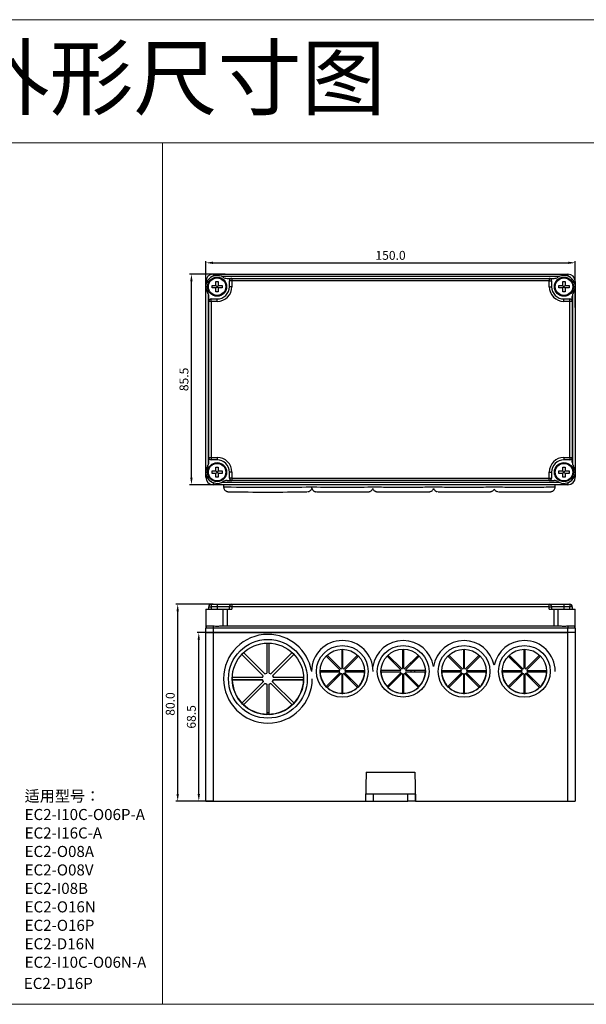
# Model space of a CAD drawing. Units: millimetres. Extents: x 1250 to 2688, y 2929 to 4550.
# Drawn here: x 1582 to 1812, y 4150 to 4550 of the extents above; entities that cross this region are included whole.
import ezdxf

# ---------------------------------------------------------------- set-up
doc = ezdxf.new("R2010")
doc.units = ezdxf.units.MM
doc.layers.get('0').update_dxf_attribs({"lineweight": 18})
for name, color, linetype, lineweight in [('DIM', 3, 'Continuous', 13), ('DWG', 7, 'Continuous', 30), ('尺寸线层', 3, 'Continuous', 18)]:
    doc.layers.add(name, color=color, linetype=linetype, lineweight=lineweight)
doc.dimstyles.new('Standard$0', dxfattribs={"dimscale": 10, "dimtxt": 0.18, "dimasz": 0.18, "dimexe": 0.05, "dimexo": 0, "dimgap": 0.05, "dimtad": 1, "dimzin": 0, "dimdsep": 46, "dimtxsty": 'Standard', "dimcen": 0.05, "dimdle": 0.36, "dimclrd": 3, "dimclre": 3, "dimclrt": 4, "dimazin": 0, "dimtfac": 1, "dimtmove": 0, "dimatfit": 3, "dimfxl": 0, "dimtolj": 1, "dimarcsym": 0})

# ---------------------------------------------------------------- blocks, each defined once
blk = doc.blocks.new('*X9')
at = {"layer": 'DIM'}
for points in [[(1660.44, 4451.72), (1660.44, 4450.76), (1657.56, 4451.24)], [(1804.69, 4451.72), (1804.69, 4450.76), (1807.57, 4451.24)]]:
    blk.add_hatch(color=0, dxfattribs=at).paths.add_polyline_path(points, flags=0)
at = {"layer": 'DIM', "color": 0, "linetype": 'Continuous', "lineweight": -2}
for p, q in [((1657.56, 4434.62), (1657.56, 4451.96)), ((1660.44, 4451.24), (1804.69, 4451.24)), ((1807.57, 4433.11), (1807.57, 4451.96))]:
    blk.add_line(p, q, dxfattribs=at)
at = {"layer": 'DIM', "color": 0, "insert": (1732.57, 4453.79), "char_height": 3.6, "width": 18.5143, "attachment_point": 5}
blk.add_mtext('150.0', dxfattribs=at)
blk = doc.blocks.new('*X10')
at = {"layer": 'DIM'}
for points in [[(1651.25, 4443.74), (1652.21, 4443.74), (1651.73, 4446.62)], [(1651.25, 4363.98), (1652.21, 4363.98), (1651.73, 4361.1)]]:
    blk.add_hatch(color=0, dxfattribs=at).paths.add_polyline_path(points, flags=0)
at = {"layer": 'DIM', "color": 0, "linetype": 'Continuous', "lineweight": -2}
for p, q in [((1665.42, 4446.62), (1651.01, 4446.62)), ((1651.73, 4363.98), (1651.73, 4443.74)), ((1662.1, 4361.1), (1651.01, 4361.1))]:
    blk.add_line(p, q, dxfattribs=at)
at = {"layer": 'DIM', "color": 0, "insert": (1649.17, 4403.86), "char_height": 3.6, "width": 14.4, "attachment_point": 5, "rotation": 90}
blk.add_mtext('85.5', dxfattribs=at)
blk = doc.blocks.new('*X11')
at = {"layer": 'DIM'}
for points in [[(1645.68, 4309.64), (1646.64, 4309.64), (1646.16, 4312.52)], [(1645.68, 4235.4), (1646.64, 4235.4), (1646.16, 4232.52)]]:
    blk.add_hatch(color=0, dxfattribs=at).paths.add_polyline_path(points, flags=0)
at = {"layer": 'DIM', "color": 0, "linetype": 'Continuous', "lineweight": -2}
for p, q in [((1660.56, 4312.52), (1645.44, 4312.52)), ((1646.16, 4235.4), (1646.16, 4309.64)), ((1660.56, 4232.52), (1645.44, 4232.52))]:
    blk.add_line(p, q, dxfattribs=at)
at = {"layer": 'DIM', "color": 0, "insert": (1643.6, 4272), "char_height": 3.6, "width": 15.4286, "attachment_point": 5, "rotation": 90}
blk.add_mtext('80.0', dxfattribs=at)
blk = doc.blocks.new('*X12')
at = {"layer": 'DIM'}
for points in [[(1654.24, 4298.14), (1655.2, 4298.14), (1654.72, 4301.02)], [(1654.24, 4235.4), (1655.2, 4235.4), (1654.72, 4232.52)]]:
    blk.add_hatch(color=0, dxfattribs=at).paths.add_polyline_path(points, flags=0)
at = {"layer": 'DIM', "color": 0, "linetype": 'Continuous', "lineweight": -2}
for p, q in [((1660.56, 4301.02), (1654, 4301.02)), ((1654.72, 4235.4), (1654.72, 4298.14)), ((1660.56, 4232.52), (1654, 4232.52))]:
    blk.add_line(p, q, dxfattribs=at)
at = {"layer": 'DIM', "color": 0, "insert": (1652.17, 4266.77), "char_height": 3.6, "width": 14.9143, "attachment_point": 5, "rotation": 90}
blk.add_mtext('68.5', dxfattribs=at)

msp = doc.modelspace()

# ---------------------------------------------------------------- linework, layer by layer
for p, q in [((1770, 4500), (1510, 4500)), ((1640, 4500), (1640, 4150)), ((2030, 4500), (1770, 4500)), ((1510, 4150), (1770, 4150)), ((1770, 4150), (2030, 4150))]:
    msp.add_line(p, q)
msp.add_lwpolyline([(1250, 4550), (2030, 4550), (2030, 4500), (1250, 4500)], close=True)
at = {"layer": 'DWG'}
for p, q in [((1660.564, 4446.621), (1804.568, 4446.621)), ((1660.564, 4446.621), (1660.564, 4445.802)), ((1800.975, 4445.621), (1664.158, 4445.621)), ((1666.182, 4444.921), (1668.151, 4444.921)), ((1668.151, 4444.921), (1668.151, 4443.921)), ((1668.151, 4444.921), (1796.982, 4444.921)), ((1796.982, 4444.921), (1798.95, 4444.921)), ((1796.982, 4444.921), (1796.982, 4443.921)), ((1804.568, 4446.621), (1804.568, 4445.802)), ((1657.564, 4443.621), (1658.106, 4443.621)), ((1657.564, 4364.103), (1657.564, 4443.621)), ((1660.101, 4441.037), (1660.101, 4442.037)), ((1660.101, 4442.037), (1661.651, 4442.037)), ((1661.651, 4441.037), (1660.101, 4441.037)), ((1661.651, 4442.037), (1661.651, 4443.587)), ((1661.651, 4443.587), (1662.651, 4443.587)), ((1662.151, 4441.537), (1661.651, 4442.037)), ((1661.651, 4441.037), (1662.151, 4441.537)), ((1661.651, 4439.487), (1661.651, 4441.037)), ((1662.651, 4442.037), (1662.151, 4441.537)), ((1662.151, 4441.537), (1662.651, 4441.037)), ((1662.651, 4443.587), (1662.651, 4442.037)), ((1662.651, 4442.037), (1664.201, 4442.037)), ((1662.651, 4441.037), (1662.651, 4439.487)), ((1664.201, 4441.037), (1662.651, 4441.037)), ((1664.201, 4442.037), (1664.201, 4441.037)), ((1668.151, 4443.921), (1667.151, 4443.921)), ((1667.151, 4441.537), (1667.151, 4443.921)), ((1668.151, 4441.537), (1667.151, 4441.537)), ((1668.151, 4443.921), (1668.151, 4441.537)), ((1796.982, 4443.921), (1668.151, 4443.921)), ((1796.982, 4443.921), (1797.982, 4443.921)), ((1796.982, 4441.537), (1796.982, 4443.921)), ((1796.982, 4441.537), (1797.982, 4441.537)), ((1797.982, 4443.921), (1797.982, 4441.537)), ((1800.932, 4441.037), (1800.932, 4442.037)), ((1800.932, 4442.037), (1802.482, 4442.037)), ((1802.482, 4441.037), (1800.932, 4441.037)), ((1802.482, 4443.587), (1803.482, 4443.587)), ((1802.482, 4442.037), (1802.482, 4443.587)), ((1802.982, 4441.537), (1802.482, 4442.037)), ((1802.482, 4441.037), (1802.982, 4441.537)), ((1802.482, 4439.487), (1802.482, 4441.037)), ((1803.482, 4442.037), (1802.982, 4441.537)), ((1802.982, 4441.537), (1803.482, 4441.037)), ((1803.482, 4443.587), (1803.482, 4442.037)), ((1803.482, 4442.037), (1805.032, 4442.037)), ((1803.482, 4441.037), (1803.482, 4439.487)), ((1805.032, 4441.037), (1803.482, 4441.037)), ((1805.032, 4442.037), (1805.032, 4441.037)), ((1807.568, 4443.621), (1807.027, 4443.621)), ((1807.568, 4443.621), (1807.568, 4364.103)), ((1658.564, 4438.588), (1658.564, 4369.136)), ((1658.764, 4435.537), (1658.764, 4437.511)), ((1659.764, 4436.537), (1662.151, 4436.537)), ((1659.764, 4435.537), (1659.764, 4436.537)), ((1662.651, 4439.487), (1661.651, 4439.487)), ((1662.151, 4435.537), (1662.151, 4436.537)), ((1803.482, 4439.487), (1802.482, 4439.487)), ((1802.982, 4435.537), (1802.982, 4436.537)), ((1802.982, 4436.537), (1805.368, 4436.537)), ((1805.368, 4435.537), (1805.368, 4436.537)), ((1806.368, 4435.537), (1806.368, 4437.511)), ((1806.568, 4369.136), (1806.568, 4438.588)), ((1659.764, 4435.537), (1658.764, 4435.537)), ((1658.764, 4372.186), (1658.764, 4435.537)), ((1659.764, 4435.537), (1659.764, 4372.186)), ((1662.151, 4435.537), (1659.764, 4435.537)), ((1805.368, 4435.537), (1802.982, 4435.537)), ((1806.368, 4435.537), (1805.368, 4435.537)), ((1805.368, 4372.186), (1805.368, 4435.537)), ((1806.368, 4435.537), (1806.368, 4372.186)), ((1658.764, 4372.186), (1659.764, 4372.186)), ((1658.764, 4370.213), (1658.764, 4372.186)), ((1659.764, 4372.186), (1662.151, 4372.186)), ((1659.764, 4372.186), (1659.764, 4371.186)), ((1662.151, 4372.186), (1662.151, 4371.186)), ((1802.982, 4372.186), (1805.368, 4372.186)), ((1802.982, 4372.186), (1802.982, 4371.186)), ((1805.368, 4372.186), (1806.368, 4372.186)), ((1805.368, 4372.186), (1805.368, 4371.186)), ((1806.368, 4370.213), (1806.368, 4372.186)), ((1662.151, 4371.186), (1659.764, 4371.186)), ((1661.651, 4366.686), (1661.651, 4368.236)), ((1661.651, 4368.236), (1662.651, 4368.236)), ((1662.651, 4368.236), (1662.651, 4366.686)), ((1802.482, 4368.236), (1803.482, 4368.236)), ((1802.482, 4366.686), (1802.482, 4368.236)), ((1805.368, 4371.186), (1802.982, 4371.186)), ((1803.482, 4368.236), (1803.482, 4366.686)), ((1658.106, 4364.103), (1657.564, 4364.103)), ((1660.101, 4366.686), (1661.651, 4366.686)), ((1660.101, 4365.686), (1660.101, 4366.686)), ((1661.651, 4365.686), (1660.101, 4365.686)), ((1662.151, 4366.186), (1661.651, 4366.686)), ((1661.651, 4365.686), (1662.151, 4366.186)), ((1661.651, 4364.136), (1661.651, 4365.686)), ((1662.651, 4364.136), (1661.651, 4364.136)), ((1662.651, 4366.686), (1662.151, 4366.186)), ((1662.151, 4366.186), (1662.651, 4365.686)), ((1662.651, 4366.686), (1664.201, 4366.686)), ((1664.201, 4365.686), (1662.651, 4365.686)), ((1662.651, 4365.686), (1662.651, 4364.136)), ((1664.201, 4366.686), (1664.201, 4365.686)), ((1668.151, 4366.186), (1667.151, 4366.186)), ((1667.151, 4363.803), (1667.151, 4366.186)), ((1668.151, 4366.186), (1668.151, 4363.803)), ((1796.982, 4363.803), (1796.982, 4366.186)), ((1796.982, 4366.186), (1797.982, 4366.186)), ((1797.982, 4366.186), (1797.982, 4363.803)), ((1800.932, 4366.686), (1802.482, 4366.686)), ((1800.932, 4365.686), (1800.932, 4366.686)), ((1802.482, 4365.686), (1800.932, 4365.686)), ((1802.982, 4366.186), (1802.482, 4366.686)), ((1802.482, 4365.686), (1802.982, 4366.186)), ((1802.482, 4364.136), (1802.482, 4365.686)), ((1803.482, 4364.136), (1802.482, 4364.136)), ((1803.482, 4366.686), (1802.982, 4366.186)), ((1802.982, 4366.186), (1803.482, 4365.686)), ((1803.482, 4366.686), (1805.032, 4366.686)), ((1805.032, 4365.686), (1803.482, 4365.686)), ((1803.482, 4365.686), (1803.482, 4364.136)), ((1805.032, 4366.686), (1805.032, 4365.686)), ((1807.027, 4364.103), (1807.568, 4364.103)), ((1660.564, 4361.922), (1660.564, 4361.103)), ((1804.568, 4361.103), (1660.564, 4361.103)), ((1664.158, 4362.103), (1800.975, 4362.103)), ((1664.783, 4361.103), (1664.783, 4360.249)), ((1666.182, 4362.803), (1668.151, 4362.803)), ((1668.151, 4363.803), (1667.151, 4363.803)), ((1668.151, 4363.803), (1796.982, 4363.803)), ((1668.151, 4363.803), (1668.151, 4362.803)), ((1796.982, 4362.803), (1668.151, 4362.803)), ((1796.982, 4363.803), (1797.982, 4363.803)), ((1796.982, 4362.803), (1796.982, 4363.803)), ((1796.982, 4362.803), (1798.95, 4362.803)), ((1799.413, 4360.24), (1799.413, 4361.103)), ((1804.568, 4361.922), (1804.568, 4361.103)), ((1698.783, 4358.249), (1698.783, 4358.249)), ((1659.764, 4312.52), (1662.151, 4312.52)), ((1659.764, 4312.52), (1659.764, 4311.52)), ((1662.151, 4312.52), (1662.151, 4311.52)), ((1662.151, 4312.52), (1668.151, 4312.52)), ((1668.151, 4312.52), (1796.982, 4312.52)), ((1668.151, 4312.52), (1668.151, 4311.52)), ((1796.982, 4312.52), (1802.982, 4312.52)), ((1796.982, 4311.52), (1796.982, 4312.52)), ((1802.982, 4312.52), (1805.368, 4312.52)), ((1802.982, 4312.52), (1802.982, 4311.52)), ((1805.368, 4312.52), (1805.368, 4311.52)), ((1657.601, 4310.52), (1657.601, 4303.055)), ((1657.601, 4310.52), (1664.581, 4310.52)), ((1658.764, 4310.52), (1658.764, 4311.52)), ((1658.764, 4311.52), (1659.764, 4311.52)), ((1659.764, 4311.52), (1659.764, 4310.52)), ((1662.151, 4311.52), (1659.764, 4311.52)), ((1662.151, 4311.52), (1662.151, 4310.52)), ((1667.151, 4311.52), (1662.151, 4311.52)), ((1664.581, 4303.77), (1664.581, 4310.52)), ((1664.581, 4310.52), (1666.182, 4310.52)), ((1666.182, 4310.52), (1666.182, 4303.77)), ((1666.182, 4310.52), (1668.151, 4310.52)), ((1667.151, 4310.52), (1667.151, 4311.52)), ((1668.151, 4311.52), (1667.151, 4311.52)), ((1668.151, 4311.52), (1668.151, 4310.52)), ((1796.982, 4311.52), (1668.151, 4311.52)), ((1796.982, 4310.52), (1796.982, 4311.52)), ((1796.982, 4311.52), (1797.982, 4311.52)), ((1796.982, 4310.52), (1798.95, 4310.52)), ((1797.982, 4311.52), (1797.982, 4310.52)), ((1802.982, 4311.52), (1797.982, 4311.52)), ((1798.95, 4303.77), (1798.95, 4310.52)), ((1798.95, 4310.52), (1800.552, 4310.52)), ((1800.552, 4310.52), (1800.552, 4303.77)), ((1800.552, 4310.52), (1807.532, 4310.52)), ((1802.982, 4311.52), (1802.982, 4310.52)), ((1805.368, 4311.52), (1802.982, 4311.52)), ((1805.368, 4310.52), (1805.368, 4311.52)), ((1806.368, 4311.52), (1805.368, 4311.52)), ((1806.368, 4311.52), (1806.368, 4310.52)), ((1807.532, 4303.041), (1807.532, 4310.52)), ((1660.564, 4302.77), (1657.564, 4302.77)), ((1657.564, 4301.02), (1657.564, 4302.77)), ((1657.564, 4301.02), (1660.564, 4301.02)), ((1657.564, 4232.52), (1657.564, 4301.02)), ((1660.564, 4301.02), (1657.564, 4301.02)), ((1657.601, 4303.055), (1657.601, 4303.041)), ((1659.765, 4301.02), (1659.765, 4301.02)), ((1660.564, 4303.754), (1660.564, 4302.77)), ((1804.568, 4302.77), (1660.564, 4302.77)), ((1660.564, 4302.77), (1660.564, 4301.02)), ((1804.568, 4301.02), (1660.564, 4301.02)), ((1660.564, 4301.02), (1660.564, 4232.52)), ((1660.564, 4301.02), (1804.568, 4301.02)), ((1664.158, 4303.77), (1800.975, 4303.77)), ((1804.568, 4303.754), (1804.568, 4302.77)), ((1804.568, 4301.02), (1804.568, 4302.77)), ((1807.568, 4302.77), (1804.568, 4302.77)), ((1807.568, 4301.02), (1804.568, 4301.02)), ((1804.568, 4232.52), (1804.568, 4301.02)), ((1807.568, 4301.02), (1804.568, 4301.02)), ((1805.368, 4301.02), (1805.368, 4301.02)), ((1807.568, 4302.77), (1807.568, 4301.02)), ((1807.568, 4301.02), (1807.568, 4232.52)), ((1682.283, 4296.743), (1682.283, 4284.481)), ((1683.283, 4284.481), (1683.283, 4296.743)), ((1672.193, 4292.157), (1680.869, 4283.481)), ((1680.869, 4283.507), (1672.206, 4292.17)), ((1681.576, 4284.188), (1672.901, 4292.863)), ((1692.665, 4292.863), (1683.99, 4284.188)), ((1693.361, 4292.17), (1684.697, 4283.507)), ((1684.697, 4283.481), (1693.373, 4292.157)), ((1712.748, 4294.249), (1712.748, 4286.378)), ((1713.248, 4286.378), (1713.248, 4294.249)), ((1737.448, 4294.266), (1737.448, 4286.395)), ((1737.948, 4286.395), (1737.948, 4294.266)), ((1762.148, 4294.249), (1762.148, 4286.378)), ((1762.648, 4286.378), (1762.648, 4294.249)), ((1786.663, 4294.249), (1786.663, 4286.378)), ((1787.163, 4286.378), (1787.163, 4294.249)), ((1706.471, 4291.448), (1712.041, 4285.878)), ((1706.483, 4291.461), (1712.041, 4285.904)), ((1712.395, 4286.231), (1706.825, 4291.801)), ((1719.172, 4291.801), (1713.602, 4286.231)), ((1713.955, 4285.904), (1719.513, 4291.461)), ((1713.955, 4285.878), (1719.526, 4291.448)), ((1731.171, 4291.466), (1736.741, 4285.895)), ((1731.183, 4291.479), (1736.741, 4285.921)), ((1737.095, 4286.249), (1731.525, 4291.818)), ((1743.872, 4291.818), (1738.302, 4286.249)), ((1738.655, 4285.921), (1744.213, 4291.479)), ((1738.655, 4285.895), (1744.226, 4291.466)), ((1740.807, 4288.754), (1740.801, 4288.066)), ((1742.221, 4290.167), (1742.227, 4289.492)), ((1755.871, 4291.448), (1761.441, 4285.878)), ((1755.883, 4291.461), (1761.441, 4285.904)), ((1761.795, 4286.231), (1756.225, 4291.801)), ((1768.572, 4291.801), (1763.002, 4286.231)), ((1763.355, 4285.904), (1768.913, 4291.461)), ((1763.355, 4285.878), (1768.926, 4291.448)), ((1780.386, 4291.448), (1785.956, 4285.878)), ((1780.398, 4291.461), (1785.956, 4285.904)), ((1786.31, 4286.231), (1780.74, 4291.801)), ((1793.087, 4291.801), (1787.517, 4286.231)), ((1787.87, 4285.904), (1793.428, 4291.461)), ((1787.87, 4285.878), (1793.441, 4291.448)), ((1681.576, 4284.188), (1682.283, 4284.481)), ((1683.283, 4284.481), (1683.99, 4284.188)), ((1711.895, 4285.524), (1704.002, 4285.524)), ((1704.002, 4285.05), (1711.895, 4285.05)), ((1704.002, 4285.024), (1704.002, 4285.05)), ((1704.002, 4285.024), (1711.895, 4285.024)), ((1712.041, 4284.671), (1706.46, 4279.09)), ((1706.814, 4278.762), (1712.395, 4284.343)), ((1706.814, 4278.736), (1712.395, 4284.317)), ((1711.895, 4285.524), (1712.041, 4285.878)), ((1711.895, 4285.024), (1711.895, 4285.05)), ((1712.041, 4284.697), (1711.895, 4285.05)), ((1712.041, 4284.671), (1711.895, 4285.024)), ((1712.041, 4285.878), (1712.041, 4285.904)), ((1712.041, 4284.697), (1712.041, 4284.671)), ((1712.395, 4286.231), (1712.748, 4286.378)), ((1712.395, 4284.317), (1712.395, 4284.343)), ((1712.748, 4284.197), (1712.395, 4284.343)), ((1712.748, 4284.171), (1712.395, 4284.317)), ((1712.748, 4284.197), (1712.748, 4284.171)), ((1712.748, 4284.171), (1712.748, 4276.278)), ((1713.248, 4286.378), (1713.602, 4286.231)), ((1713.602, 4284.343), (1713.248, 4284.197)), ((1713.602, 4284.317), (1713.248, 4284.171)), ((1713.248, 4284.171), (1713.248, 4284.197)), ((1713.248, 4276.278), (1713.248, 4284.171)), ((1713.602, 4284.343), (1719.183, 4278.762)), ((1713.602, 4284.343), (1713.602, 4284.317)), ((1713.602, 4284.317), (1719.183, 4278.736)), ((1713.955, 4285.904), (1713.955, 4285.878)), ((1713.955, 4285.878), (1714.102, 4285.524)), ((1714.102, 4285.05), (1713.955, 4284.697)), ((1714.102, 4285.024), (1713.955, 4284.671)), ((1713.955, 4284.671), (1713.955, 4284.697)), ((1719.537, 4279.09), (1713.955, 4284.671)), ((1721.994, 4285.524), (1714.102, 4285.524)), ((1714.102, 4285.05), (1714.102, 4285.024)), ((1714.102, 4285.05), (1721.995, 4285.05)), ((1714.102, 4285.024), (1721.995, 4285.024)), ((1721.995, 4285.05), (1721.995, 4285.024)), ((1736.595, 4285.542), (1728.702, 4285.542)), ((1728.702, 4285.068), (1736.595, 4285.068)), ((1728.702, 4285.042), (1728.702, 4285.068)), ((1728.702, 4285.042), (1736.595, 4285.042)), ((1736.741, 4284.688), (1731.16, 4279.107)), ((1731.514, 4278.78), (1737.095, 4284.361)), ((1731.514, 4278.754), (1737.095, 4284.335)), ((1736.595, 4285.542), (1736.741, 4285.895)), ((1736.595, 4285.042), (1736.595, 4285.068)), ((1736.741, 4284.714), (1736.595, 4285.068)), ((1736.741, 4284.688), (1736.595, 4285.042)), ((1736.741, 4285.895), (1736.741, 4285.921)), ((1736.741, 4284.714), (1736.741, 4284.688)), ((1737.095, 4286.249), (1737.448, 4286.395)), ((1737.448, 4284.214), (1737.095, 4284.361)), ((1737.095, 4284.335), (1737.095, 4284.361)), ((1737.448, 4284.188), (1737.095, 4284.335)), ((1737.448, 4284.214), (1737.448, 4284.188)), ((1737.448, 4284.188), (1737.448, 4276.295)), ((1737.948, 4286.395), (1738.302, 4286.249)), ((1738.302, 4284.361), (1737.948, 4284.214)), ((1738.302, 4284.335), (1737.948, 4284.188)), ((1737.948, 4284.188), (1737.948, 4284.214)), ((1737.948, 4276.295), (1737.948, 4284.188)), ((1738.302, 4284.361), (1738.302, 4284.335)), ((1738.302, 4284.361), (1743.883, 4278.78)), ((1738.302, 4284.335), (1743.883, 4278.754)), ((1738.655, 4285.921), (1738.655, 4285.895)), ((1738.655, 4285.895), (1738.802, 4285.542)), ((1738.802, 4285.068), (1738.655, 4284.714)), ((1738.802, 4285.042), (1738.655, 4284.688)), ((1738.655, 4284.688), (1738.655, 4284.714)), ((1744.237, 4279.107), (1738.655, 4284.688)), ((1746.694, 4285.542), (1738.802, 4285.542)), ((1738.802, 4285.068), (1746.695, 4285.068)), ((1738.802, 4285.068), (1738.802, 4285.042)), ((1738.802, 4285.042), (1746.695, 4285.042)), ((1740.779, 4285.541), (1740.775, 4285.067)), ((1742.261, 4285.541), (1742.265, 4285.067)), ((1746.695, 4285.068), (1746.695, 4285.042)), ((1761.295, 4285.524), (1753.402, 4285.524)), ((1753.402, 4285.05), (1761.295, 4285.05)), ((1753.402, 4285.024), (1753.402, 4285.05)), ((1753.402, 4285.024), (1761.295, 4285.024)), ((1761.441, 4284.671), (1755.86, 4279.09)), ((1756.214, 4278.762), (1761.795, 4284.343)), ((1756.214, 4278.736), (1761.795, 4284.317)), ((1761.295, 4285.524), (1761.441, 4285.878)), ((1761.441, 4284.697), (1761.295, 4285.05)), ((1761.295, 4285.024), (1761.295, 4285.05)), ((1761.441, 4284.671), (1761.295, 4285.024)), ((1761.441, 4285.878), (1761.441, 4285.904)), ((1761.441, 4284.697), (1761.441, 4284.671)), ((1761.795, 4286.231), (1762.148, 4286.378)), ((1761.795, 4284.317), (1761.795, 4284.343)), ((1762.148, 4284.197), (1761.795, 4284.343)), ((1762.148, 4284.171), (1761.795, 4284.317)), ((1762.148, 4284.197), (1762.148, 4284.171)), ((1762.148, 4284.171), (1762.148, 4276.278)), ((1762.648, 4286.378), (1763.002, 4286.231)), ((1763.002, 4284.343), (1762.648, 4284.197)), ((1763.002, 4284.317), (1762.648, 4284.171)), ((1762.648, 4284.171), (1762.648, 4284.197)), ((1762.648, 4276.278), (1762.648, 4284.171)), ((1763.002, 4284.343), (1763.002, 4284.317)), ((1763.002, 4284.343), (1768.583, 4278.762)), ((1763.002, 4284.317), (1768.583, 4278.736)), ((1763.355, 4285.904), (1763.355, 4285.878)), ((1763.355, 4285.878), (1763.502, 4285.524)), ((1763.502, 4285.05), (1763.355, 4284.697)), ((1763.502, 4285.024), (1763.355, 4284.671)), ((1763.355, 4284.671), (1763.355, 4284.697)), ((1768.937, 4279.09), (1763.355, 4284.671)), ((1771.394, 4285.524), (1763.502, 4285.524)), ((1763.502, 4285.05), (1771.395, 4285.05)), ((1763.502, 4285.05), (1763.502, 4285.024)), ((1763.502, 4285.024), (1771.395, 4285.024)), ((1771.395, 4285.05), (1771.395, 4285.024)), ((1785.81, 4285.524), (1777.917, 4285.524)), ((1777.917, 4285.05), (1785.81, 4285.05)), ((1777.917, 4285.024), (1777.917, 4285.05)), ((1777.917, 4285.024), (1785.81, 4285.024)), ((1785.956, 4284.671), (1780.375, 4279.09)), ((1780.729, 4278.762), (1786.31, 4284.343)), ((1780.729, 4278.736), (1786.31, 4284.317)), ((1785.81, 4285.524), (1785.956, 4285.878)), ((1785.956, 4284.697), (1785.81, 4285.05)), ((1785.81, 4285.024), (1785.81, 4285.05)), ((1785.956, 4284.671), (1785.81, 4285.024)), ((1785.956, 4285.878), (1785.956, 4285.904)), ((1785.956, 4284.697), (1785.956, 4284.671)), ((1786.31, 4286.231), (1786.663, 4286.378)), ((1786.31, 4284.317), (1786.31, 4284.343)), ((1786.663, 4284.197), (1786.31, 4284.343)), ((1786.663, 4284.171), (1786.31, 4284.317)), ((1786.663, 4284.197), (1786.663, 4284.171)), ((1786.663, 4284.171), (1786.663, 4276.278)), ((1787.163, 4286.378), (1787.517, 4286.231)), ((1787.517, 4284.343), (1787.163, 4284.197)), ((1787.517, 4284.317), (1787.163, 4284.171)), ((1787.163, 4284.171), (1787.163, 4284.197)), ((1787.163, 4276.278), (1787.163, 4284.171)), ((1787.517, 4284.343), (1793.098, 4278.762)), ((1787.517, 4284.343), (1787.517, 4284.317)), ((1787.517, 4284.317), (1793.098, 4278.736)), ((1787.87, 4285.904), (1787.87, 4285.878)), ((1787.87, 4285.878), (1788.017, 4285.524)), ((1788.017, 4285.05), (1787.87, 4284.697)), ((1788.017, 4285.024), (1787.87, 4284.671)), ((1787.87, 4284.671), (1787.87, 4284.697)), ((1793.452, 4279.09), (1787.87, 4284.671)), ((1795.909, 4285.524), (1788.017, 4285.524)), ((1788.017, 4285.05), (1795.91, 4285.05)), ((1788.017, 4285.05), (1788.017, 4285.024)), ((1788.017, 4285.024), (1795.91, 4285.024)), ((1795.91, 4285.05), (1795.91, 4285.024)), ((1799.413, 4285.27), (1799.413, 4285.283)), ((1664.783, 4282.283), (1664.783, 4282.27)), ((1680.576, 4281.8), (1668.292, 4281.8)), ((1668.292, 4281.774), (1668.292, 4281.8)), ((1668.292, 4281.774), (1680.576, 4281.774)), ((1680.576, 4282.774), (1668.293, 4282.774)), ((1680.869, 4281.067), (1672.183, 4272.381)), ((1681.576, 4280.386), (1672.89, 4271.7)), ((1672.89, 4271.674), (1681.576, 4280.36)), ((1680.576, 4282.774), (1680.869, 4283.481)), ((1680.576, 4281.774), (1680.576, 4281.8)), ((1680.576, 4281.8), (1680.869, 4281.093)), ((1680.869, 4281.067), (1680.576, 4281.774)), ((1680.869, 4283.481), (1680.869, 4283.507)), ((1680.869, 4281.093), (1680.869, 4281.067)), ((1681.576, 4280.386), (1682.283, 4280.093)), ((1681.576, 4280.36), (1681.576, 4280.386)), ((1682.283, 4280.067), (1681.576, 4280.36)), ((1682.283, 4280.093), (1682.283, 4280.067)), ((1682.283, 4280.067), (1682.283, 4267.783)), ((1683.283, 4280.093), (1683.99, 4280.386)), ((1683.99, 4280.36), (1683.283, 4280.067)), ((1683.283, 4280.067), (1683.283, 4280.093)), ((1683.283, 4267.783), (1683.283, 4280.067)), ((1692.677, 4271.7), (1683.99, 4280.386)), ((1683.99, 4280.386), (1683.99, 4280.36)), ((1683.99, 4280.36), (1692.677, 4271.674)), ((1684.697, 4283.507), (1684.697, 4283.481)), ((1684.697, 4283.481), (1684.99, 4282.774)), ((1684.697, 4281.093), (1684.99, 4281.8)), ((1684.99, 4281.774), (1684.697, 4281.067)), ((1684.697, 4281.067), (1684.697, 4281.093)), ((1693.384, 4272.381), (1684.697, 4281.067)), ((1697.274, 4282.774), (1684.99, 4282.774)), ((1697.275, 4281.8), (1684.99, 4281.8)), ((1684.99, 4281.8), (1684.99, 4281.774)), ((1684.99, 4281.774), (1697.275, 4281.774)), ((1697.275, 4281.8), (1697.275, 4281.774)), ((1700.783, 4282.27), (1700.783, 4282.283)), ((1740.753, 4282.59), (1740.747, 4281.915)), ((1742.3, 4281.043), (1742.306, 4280.356)), ((1706.814, 4278.736), (1706.814, 4278.762)), ((1719.183, 4278.762), (1719.183, 4278.736)), ((1731.514, 4278.754), (1731.514, 4278.78)), ((1743.883, 4278.78), (1743.883, 4278.754)), ((1756.214, 4278.736), (1756.214, 4278.762)), ((1768.583, 4278.762), (1768.583, 4278.736)), ((1780.729, 4278.736), (1780.729, 4278.762)), ((1793.098, 4278.762), (1793.098, 4278.736)), ((1672.89, 4271.7), (1672.89, 4271.674)), ((1682.283, 4268.5), (1683.283, 4268.5)), ((1692.677, 4271.7), (1692.677, 4271.674)), ((1722.669, 4244.262), (1722.464, 4232.52)), ((1722.669, 4244.262), (1742.464, 4244.262)), ((1742.464, 4244.262), (1742.669, 4232.52)), ((1657.564, 4232.52), (1722.464, 4232.52)), ((1722.464, 4232.52), (1722.566, 4232.52)), ((1722.497, 4234.164), (1722.493, 4234.164)), ((1722.497, 4234.164), (1722.495, 4234.288)), ((1722.566, 4234.213), (1722.496, 4234.213)), ((1722.567, 4235.52), (1722.516, 4235.52)), ((1722.566, 4235.52), (1725.566, 4235.52)), ((1722.566, 4232.52), (1722.566, 4235.52)), ((1722.566, 4232.52), (1725.566, 4232.52)), ((1725.566, 4235.52), (1739.566, 4235.52)), ((1725.566, 4235.52), (1725.566, 4232.52)), ((1725.566, 4232.52), (1739.566, 4232.52)), ((1739.566, 4235.52), (1742.566, 4235.52)), ((1739.566, 4232.52), (1739.566, 4235.52)), ((1742.566, 4232.52), (1739.566, 4232.52)), ((1742.566, 4235.52), (1742.566, 4232.52)), ((1742.616, 4235.52), (1742.566, 4235.52)), ((1742.617, 4234.213), (1742.566, 4234.213)), ((1742.669, 4232.52), (1742.566, 4232.52)), ((1742.628, 4234.842), (1742.616, 4234.164)), ((1742.616, 4234.164), (1742.64, 4234.164)), ((1742.669, 4232.52), (1807.568, 4232.52))]:
    msp.add_line(p, q, dxfattribs=at)
for centre, radius in [((1662.151, 4441.537), 3.88), ((1662.151, 4441.537), 3.55), ((1802.982, 4441.537), 3.88), ((1802.982, 4441.537), 3.55), ((1662.151, 4366.186), 3.88), ((1662.151, 4366.186), 3.55), ((1802.982, 4366.186), 3.88), ((1802.982, 4366.186), 3.55)]:
    msp.add_circle(centre, radius, dxfattribs=at)
for centre, radius, start, end in [((1660.564, 4443.621), 3, 90, 180), ((1662.151, 4441.537), 4.55, 57.7261, 212.23184), ((1666.182, 4447.921), 3, 237.7261, 270), ((1668.151, 4443.921), 1, 90, 180), ((1796.982, 4443.921), 1, 0, 90), ((1798.95, 4447.921), 3, 270, 302.2739), ((1802.982, 4441.537), 4.55, 327.76816, 122.2739), ((1804.568, 4443.621), 3, 0, 90), ((1662.151, 4441.537), 6, 270, 0), ((1662.151, 4441.537), 5, 270, 0), ((1802.982, 4441.537), 6, 180, 270), ((1802.982, 4441.537), 5, 180, 270), ((1655.764, 4437.511), 3, 0, 32.23184), ((1659.764, 4435.537), 1, 90, 180), ((1805.368, 4435.537), 1, 0, 90), ((1809.368, 4437.511), 3, 147.76816, 180), ((1659.764, 4372.186), 1, 180, 270), ((1662.151, 4366.186), 6, 0, 90), ((1802.982, 4366.186), 6, 90, 180), ((1805.368, 4372.186), 1, 270, 0), ((1662.151, 4366.186), 4.55, 147.76816, 302.27445), ((1655.764, 4370.213), 3, 327.76816, 0), ((1662.151, 4366.186), 5, 0, 90), ((1802.982, 4366.186), 5, 90, 180), ((1802.982, 4366.186), 4.55, 237.72555, 32.23184), ((1809.368, 4370.213), 3, 180, 212.23184), ((1660.564, 4364.103), 3, 180, 270), ((1804.568, 4364.103), 3, 270, 0), ((1666.182, 4359.803), 3, 90, 122.27445), ((1668.151, 4363.803), 1, 180, 270), ((1796.982, 4363.803), 1, 270, 0), ((1798.95, 4359.803), 3, 57.72555, 90), ((1659.764, 4311.52), 1, 90, 180), ((1668.151, 4311.52), 1, 90, 180), ((1796.982, 4311.52), 1, 0, 90), ((1805.368, 4311.52), 1, 0, 90), ((1658.564, 4302.77), 1, 117.28415, 180), ((1806.568, 4302.77), 1, 0, 62.71585)]:
    msp.add_arc(centre, radius, start, end, dxfattribs=at)
for centre, major_axis, ratio, start_param, end_param in [((1682.783, 4360.249), (-18, 0), 0.0087265, 0, 1.5707963), ((1682.783, 4360.249), (-18, 0), 0.0087265, 1.5707964, 2.9683143), ((1712.998, 4360.223), (-12.5, 0), 0.0087265, 0, 1.5707964), ((1712.998, 4360.223), (-12.5, 0), 0.0087265, 1.5707963, 3.1415941), ((1737.698, 4360.24), (-12.5, 0), 0.0087265, 0, 1.5707964), ((1737.698, 4360.24), (-12.5, 0), 0.0087265, 1.5707963, 3.1415941), ((1762.398, 4360.24), (-12.5, 0), 0.0087265, 0, 1.5707964), ((1762.398, 4360.24), (-12.5, 0), 0.0087265, 1.5707963, 3.1415941), ((1786.913, 4360.24), (-12.5, 0), 0.0087265, 0, 1.5707964), ((1786.913, 4360.24), (-12.5, 0), 0.0087265, 1.5707963, 3.1415941), ((1682.783, 4358.249), (16, 0), 0.0087265, 3.1400265, 6.2831853), ((1712.998, 4358.223), (10.5, 0), 0.0087265, 3.1396977, 6.1487842), ((1737.698, 4358.24), (10.5, 0), 0.0087265, 3.1396977, 6.1487842), ((1762.398, 4358.24), (10.5, 0), 0.0087265, 3.1396977, 6.1487842), ((1786.913, 4358.24), (10.5, 0), 0.0087265, 3.1396977, 6.1487842), ((1682.783, 4282.27), (-18, 0), 0.9999619, 4.712389, 6.2831853), ((1682.783, 4282.27), (-18, 0), 0.9999619, 3.319289, 4.712389), ((1712.998, 4285.27), (-12.5, 0), 0.9999619, 4.712389, 6.2831853), ((1712.998, 4285.27), (-12.5, 0), 0.9999619, 3.1415926, 4.7123889), ((1737.698, 4285.287), (-12.5, 0), 0.9999619, 4.712389, 6.1274801), ((1737.698, 4285.287), (-12.5, 0), 0.9999619, 3.2972979, 4.712389), ((1762.398, 4285.27), (-12.5, 0), 0.9999619, 4.712389, 6.1262039), ((1762.398, 4285.27), (-12.5, 0), 0.9999619, 3.3402984, 4.712389), ((1786.913, 4285.27), (-12.5, 0), 0.9999619, 4.712389, 6.0844796), ((1786.913, 4285.27), (-12.5, 0), 0.9999619, 3.1415926, 4.7123889), ((1712.998, 4285.322), (9, 0), 0.9999619, 3.1415926, 3.1717323), ((1712.998, 4285.274), (-9, 0), 0.9999619, 0.0277814, 0.7576168), ((1712.998, 4285.274), (-9, 0), 0.9999619, 2.3839758, 3.1138113), ((1712.998, 4285.322), (9, 0), 0.9999619, 6.2530456, 6.2831853), ((1737.698, 4285.34), (9, 0), 0.9999619, 3.1415926, 3.1717323), ((1737.698, 4285.292), (-9, 0), 0.9999619, 0.0277814, 0.7576168), ((1737.698, 4285.292), (-9, 0), 0.9999619, 2.3839758, 3.1138113), ((1737.698, 4285.34), (9, 0), 0.9999619, 6.2530456, 6.2831853), ((1762.398, 4285.322), (9, 0), 0.9999619, 3.1415926, 3.1717323), ((1762.398, 4285.274), (-9, 0), 0.9999619, 0.0277814, 0.7576168), ((1762.398, 4285.274), (-9, 0), 0.9999619, 2.3839758, 3.1138113), ((1762.398, 4285.322), (9, 0), 0.9999619, 6.2530456, 6.2831853), ((1786.913, 4285.322), (9, 0), 0.9999619, 3.1415926, 3.1717323), ((1786.913, 4285.274), (-9, 0), 0.9999619, 0.0277814, 0.7576168), ((1786.913, 4285.274), (-9, 0), 0.9999619, 2.3839758, 3.1138113), ((1786.913, 4285.322), (9, 0), 0.9999619, 6.2530456, 6.2831853), ((1682.783, 4282.27), (-18, 0), 0.9999619, 0, 3.1415926), ((1682.783, 4282.322), (14.5, 0), 0.9999619, 3.1415927, 3.1775247), ((1682.783, 4282.274), (-14.5, 0), 0.9999619, 0.0344896, 0.7509086), ((1682.783, 4282.274), (-14.5, 0), 0.9999619, 2.3906841, 3.1071031), ((1682.783, 4282.322), (14.5, 0), 0.9999619, 6.2472533, 6.2831853), ((1712.998, 4285.322), (9, 0), 0.9999619, 3.9029379, 3.9564432), ((1712.998, 4285.274), (-9, 0), 0.9999619, 0.8131795, 1.543015), ((1712.998, 4285.322), (9, 0), 0.9999619, 4.6846055, 4.712389), ((1712.998, 4285.322), (9, 0), 0.9999619, 4.712389, 4.7401724), ((1712.998, 4285.274), (-9, 0), 0.9999619, 1.5985777, 2.3284131), ((1712.998, 4285.322), (9, 0), 0.9999619, 5.4683347, 5.52184), ((1737.698, 4285.34), (9, 0), 0.9999619, 3.9029379, 3.9564432), ((1737.698, 4285.292), (-9, 0), 0.9999619, 0.8131795, 1.543015), ((1737.698, 4285.34), (9, 0), 0.9999619, 4.6846055, 4.712389), ((1737.698, 4285.34), (9, 0), 0.9999619, 4.712389, 4.7401724), ((1737.698, 4285.292), (-9, 0), 0.9999619, 1.5985777, 2.3284131), ((1737.698, 4285.34), (9, 0), 0.9999619, 5.4683347, 5.52184), ((1762.398, 4285.322), (9, 0), 0.9999619, 3.9029379, 3.9564432), ((1762.398, 4285.274), (-9, 0), 0.9999619, 0.8131795, 1.543015), ((1762.398, 4285.322), (9, 0), 0.9999619, 4.6846055, 4.712389), ((1762.398, 4285.322), (9, 0), 0.9999619, 4.712389, 4.7401724), ((1762.398, 4285.274), (-9, 0), 0.9999619, 1.5985777, 2.3284131), ((1762.398, 4285.322), (9, 0), 0.9999619, 5.4683347, 5.52184), ((1786.913, 4285.322), (9, 0), 0.9999619, 3.9029379, 3.9564432), ((1786.913, 4285.274), (-9, 0), 0.9999619, 0.8131795, 1.543015), ((1786.913, 4285.322), (9, 0), 0.9999619, 4.6846055, 4.712389), ((1786.913, 4285.322), (9, 0), 0.9999619, 4.712389, 4.7401724), ((1786.913, 4285.274), (-9, 0), 0.9999619, 1.5985777, 2.3284131), ((1786.913, 4285.322), (9, 0), 0.9999619, 5.4683347, 5.52184), ((1682.783, 4282.322), (14.5, 0), 0.9999619, 3.8947895, 3.9625301), ((1682.783, 4282.322), (14.5, 0), 0.9999619, 5.4622479, 5.5299885), ((1682.783, 4282.274), (-14.5, 0), 0.9999619, 0.8198878, 1.5363067), ((1682.783, 4282.274), (-14.5, 0), 0.9999619, 1.6052859, 2.3217049), ((1682.783, 4282.322), (14.5, 0), 0.9999619, 4.6778315, 4.712389), ((1682.783, 4282.322), (14.5, 0), 0.9999619, 4.712389, 4.7465538)]:
    msp.add_ellipse(centre, major_axis=major_axis, ratio=ratio, start_param=start_param, end_param=end_param, dxfattribs=at)
for centre, major_axis in [((1682.783, 4282.252), (16, 0)), ((1682.783, 4282.252), (14.5, 0)), ((1712.998, 4285.252), (10.5, 0)), ((1712.998, 4285.252), (9, 0)), ((1737.698, 4285.27), (10.5, 0)), ((1737.698, 4285.27), (9, 0)), ((1762.398, 4285.252), (10.5, 0)), ((1762.398, 4285.252), (9, 0)), ((1786.913, 4285.252), (10.5, 0)), ((1786.913, 4285.252), (9, 0))]:
    msp.add_ellipse(centre, major_axis=major_axis, ratio=0.9999619, dxfattribs=at)
for points, knots in [([(1664.802, 4360.253), (1664.794, 4360.198), (1664.773, 4359.94), (1664.901, 4359.511), (1665.157, 4359.05), (1665.472, 4358.719), (1665.793, 4358.498), (1666.085, 4358.366), (1666.305, 4358.302), (1666.458, 4358.271), (1666.581, 4358.253), (1666.653, 4358.244), (1666.681, 4358.243)], [0, 0, 0, 0, 0.1312578, 0.6217136, 1.0343557, 1.3945111, 1.7098249, 1.9802041, 2.2007724, 2.392943, 2.6499903, 3.0659072, 3.0659072, 3.0659072, 3.0659072]), ([(1700.522, 4360.222), (1700.511, 4360.115), (1700.511, 4359.814), (1700.669, 4359.361), (1700.945, 4358.933), (1701.265, 4358.631), (1701.584, 4358.432), (1701.87, 4358.317), (1702.081, 4358.263), (1702.201, 4358.242), (1702.249, 4358.235), (1702.266, 4358.233)], [0, 0, 0, 0, 0.296925, 0.8442918, 1.3091937, 1.7156687, 2.0693652, 2.3681161, 2.6016948, 2.7840735, 2.9273579, 2.9273579, 2.9273579, 2.9273579]), ([(1797.445, 4358.233), (1797.461, 4358.233), (1797.528, 4358.237), (1797.611, 4358.244), (1797.816, 4358.276), (1798.078, 4358.344), (1798.452, 4358.507), (1798.856, 4358.818), (1799.194, 4359.274), (1799.386, 4359.767), (1799.401, 4360.098), (1799.392, 4360.237)], [0, 0, 0, 0, 0.1906282, 0.6652069, 0.8684785, 1.0861411, 1.4257276, 1.8723839, 2.3187901, 2.7978119, 3.1298969, 3.1298969, 3.1298969, 3.1298969]), ([(1698.949, 4358.251), (1698.961, 4358.251), (1699.007, 4358.256), (1699.12, 4358.271), (1699.358, 4358.324), (1699.69, 4358.45), (1700.053, 4358.68), (1700.407, 4359.038), (1700.574, 4359.349), (1700.646, 4359.521)], [0, 0, 0, 0, 0.172148, 0.5029257, 0.7735407, 1.0613167, 1.4075814, 1.8079012, 2.2437478, 2.2437478, 2.2437478, 2.2437478]), ([(1723.53, 4358.215), (1723.546, 4358.216), (1723.613, 4358.22), (1723.696, 4358.226), (1723.901, 4358.259), (1724.163, 4358.326), (1724.537, 4358.49), (1724.941, 4358.801), (1725.218, 4359.174), (1725.338, 4359.429), (1725.372, 4359.518)], [0, 0, 0, 0, 0.1797706, 0.6273185, 0.8190124, 1.0242775, 1.3445221, 1.7657381, 2.1867183, 2.404192, 2.404192, 2.404192, 2.404192]), ([(1725.33, 4359.519), (1725.352, 4359.466), (1725.445, 4359.261), (1725.645, 4358.95), (1725.965, 4358.648), (1726.284, 4358.449), (1726.57, 4358.334), (1726.781, 4358.28), (1726.901, 4358.259), (1726.949, 4358.252), (1726.966, 4358.251)], [0, 0, 0, 0, 0.1544827, 0.6069116, 1.0024811, 1.3466881, 1.6374237, 1.8647357, 2.0422212, 2.1816615, 2.1816615, 2.1816615, 2.1816615]), ([(1748.23, 4358.233), (1748.246, 4358.233), (1748.313, 4358.237), (1748.396, 4358.243), (1748.601, 4358.276), (1748.863, 4358.344), (1749.237, 4358.507), (1749.641, 4358.818), (1749.916, 4359.189), (1750.036, 4359.441), (1750.069, 4359.527)], [0, 0, 0, 0, 0.1796136, 0.6267709, 0.8182974, 1.0233834, 1.3433484, 1.7641967, 2.1848095, 2.3956425, 2.3956425, 2.3956425, 2.3956425]), ([(1750.027, 4359.529), (1750.049, 4359.472), (1750.143, 4359.264), (1750.345, 4358.951), (1750.665, 4358.648), (1750.984, 4358.449), (1751.27, 4358.334), (1751.481, 4358.28), (1751.601, 4358.259), (1751.649, 4358.253), (1751.666, 4358.251)], [0, 0, 0, 0, 0.1633723, 0.6160127, 1.0117672, 1.3561351, 1.6470067, 1.8744249, 2.0519934, 2.1914989, 2.1914989, 2.1914989, 2.1914989]), ([(1772.93, 4358.233), (1772.946, 4358.233), (1773.013, 4358.237), (1773.096, 4358.244), (1773.301, 4358.276), (1773.563, 4358.344), (1773.937, 4358.507), (1774.341, 4358.818), (1774.566, 4359.121), (1774.658, 4359.289), (1774.662, 4359.296)], [0, 0, 0, 0, 0.1745024, 0.6089348, 0.7950111, 0.9942609, 1.3051206, 1.7139928, 2.1226361, 2.1393114, 2.1393114, 2.1393114, 2.1393114]), ([(1774.652, 4359.293), (1774.719, 4359.169), (1774.879, 4358.933), (1775.18, 4358.648), (1775.499, 4358.449), (1775.785, 4358.334), (1775.996, 4358.28), (1776.116, 4358.259), (1776.164, 4358.253), (1776.181, 4358.251)], [0, 0, 0, 0, 0.3759168, 0.766154, 1.1057209, 1.3925374, 1.6167851, 1.7918781, 1.9294386, 1.9294386, 1.9294386, 1.9294386]), ([(1658.106, 4303.659), (1658.233, 4303.724), (1658.382, 4303.75), (1658.727, 4303.773), (1658.92, 4303.77), (1659.337, 4303.768), (1659.562, 4303.768), (1660.046, 4303.771), (1660.3, 4303.772), (1660.564, 4303.754)], [0, 0, 0, 0, 0.6194804, 0.6194804, 1.2389607, 1.2389607, 1.8584411, 1.8584411, 2.4779215, 2.4779215, 2.4779215, 2.4779215]), ([(1660.564, 4303.754), (1660.856, 4303.734), (1661.153, 4303.702), (1661.608, 4303.67), (1661.761, 4303.662), (1662.071, 4303.654), (1662.227, 4303.654), (1662.689, 4303.666), (1662.992, 4303.691), (1663.588, 4303.743), (1663.881, 4303.77), (1664.158, 4303.77)], [0, 0, 0, 0, 0.9004671, 0.9004671, 1.3507006, 1.3507006, 1.8009341, 1.8009341, 2.7014012, 2.7014012, 3.6018683, 3.6018683, 3.6018683, 3.6018683]), ([(1800.975, 4303.77), (1801.252, 4303.77), (1801.545, 4303.743), (1802.139, 4303.691), (1802.442, 4303.666), (1802.906, 4303.654), (1803.063, 4303.654), (1803.371, 4303.662), (1803.524, 4303.67), (1803.978, 4303.702), (1804.277, 4303.734), (1804.568, 4303.754)], [0, 0, 0, 0, 0.9004678, 0.9004678, 1.8009355, 1.8009355, 2.2511694, 2.2511694, 2.7014033, 2.7014033, 3.601871, 3.601871, 3.601871, 3.601871]), ([(1804.568, 4303.754), (1804.833, 4303.772), (1805.085, 4303.771), (1805.564, 4303.768), (1805.793, 4303.767), (1806.213, 4303.77), (1806.404, 4303.773), (1806.747, 4303.751), (1806.9, 4303.724), (1807.027, 4303.659)], [0, 0, 0, 0, 0.6194793, 0.6194793, 1.2389587, 1.2389587, 1.858438, 1.858438, 2.4779173, 2.4779173, 2.4779173, 2.4779173])]:
    msp.add_open_spline(points, degree=3, knots=knots, dxfattribs=at)

# ---------------------------------------------------------------- texts
msp.add_text('外形尺寸图', height=25).set_placement((1560, 4513.899))
at = {"insert": (1584.013, 4236.85), "char_height": 4.5, "attachment_point": 1}
msp.add_mtext_dynamic_manual_height_columns('{\\fSimSun|b0|i0|c0|p34;适用型号：\\PEC2-I10C-O06P-A\\PEC2-I16C-A\\PEC2-O08A\\PEC2-O08V\\PEC2-I08B\\PEC2-O16N\\PEC2-O16P\\PEC2-D16N\\PEC2-I10C-O06N-A}', width=50, gutter_width=12.5, heights=[73.463], dxfattribs=at)
at = {"layer": '尺寸线层', "color": 0, "insert": (1583.688, 4160.733), "char_height": 2.5, "width": 25.56704, "attachment_point": 1}
msp.add_mtext('{\\fSimSun|b0|i0|c0|p34;\\H1.8x;EC2-D16P}', dxfattribs=at)

# ---------------------------------------------------------------- dimensions: what is measured, and where the dimension line sits
at = {"layer": 'DIM', "color": 3}
dim = msp.add_linear_dim(base=(1807.568, 4451.236), p1=(1657.564, 4434.616), p2=(1807.568, 4433.109), dimstyle='Standard$0', override={"dimscale": 20, "dimasz": 0.144, "dimexe": 0.035982, "dimgap": 0.035982, "dimdec": 1, "dimsah": 1, "dimdle": 0.288, "dimclrd": 0, "dimclre": 0, "dimclrt": 0, "dimtzin": 0}, dxfattribs=at)
dim.commit()
dim.dimension.update_dxf_attribs({"geometry": '*X9', "text_midpoint": (1732.566, 4453.794)})
for base, p1, p2, picture, middle in [((1651.728, 4446.621), (1662.102, 4361.103), (1665.425, 4446.621), '*X10', (1649.17, 4403.862)), ((1654.724, 4301.02), (1660.564, 4232.52), (1660.564, 4301.02), '*X12', (1652.167, 4266.77))]:
    dim = msp.add_linear_dim(base=base, p1=p1, p2=p2, angle=90, dimstyle='Standard$0', override={"dimscale": 20, "dimasz": 0.144, "dimexe": 0.035982, "dimgap": 0.035982, "dimdec": 1, "dimsah": 1, "dimdle": 0.288, "dimclrd": 0, "dimclre": 0, "dimclrt": 0, "dimtzin": 0}, dxfattribs=at)
    dim.commit()
    dim.dimension.update_dxf_attribs({"geometry": picture, "text_midpoint": middle})
dim = msp.add_linear_dim(base=(1646.158, 4312.52), p1=(1660.564, 4232.52), p2=(1660.564, 4312.52), angle=90, dimstyle='Standard$0', override={"dimscale": 20, "dimasz": 0.144, "dimexe": 0.035982, "dimgap": 0.035982, "dimdec": 1, "dimsah": 1, "dimdle": 0.288, "dimclrd": 0, "dimclre": 0, "dimclrt": 0, "dimtzin": 0}, dxfattribs=at)
dim.commit()
dim.dimension.update_dxf_attribs({"geometry": '*X11', "text_midpoint": (1646.158, 4272.001), "dimtype": 160})

doc.saveas('drawing.dxf')
